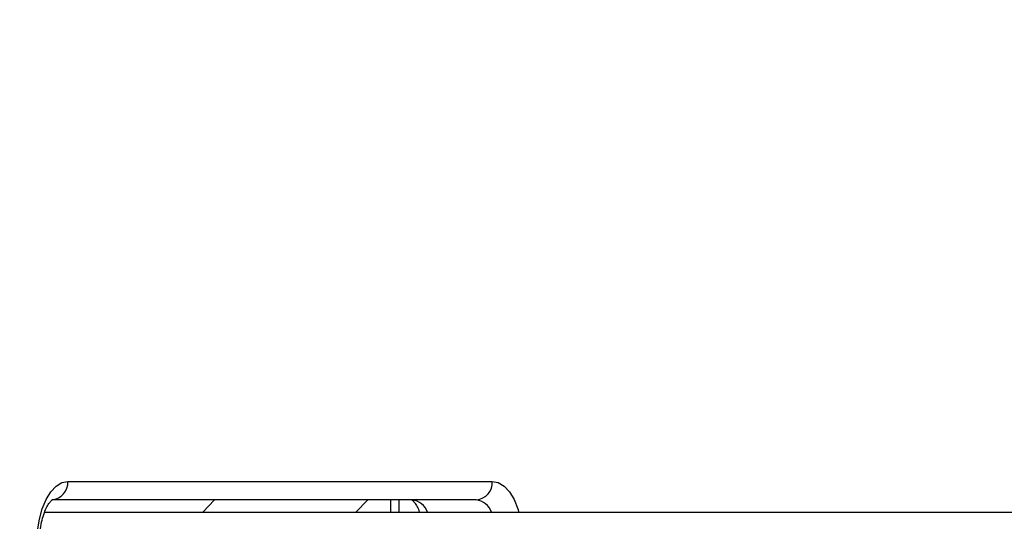
# Model space of a CAD drawing. Units: millimetres. Extents: x 20709.9 to 20727.8, y 5220.8 to 5233.4.
# Drawn here: x 20711.8 to 20711.9, y 5229.9 to 5229.9 of the extents above; entities that cross this region are included whole.
import ezdxf

# ---------------------------------------------------------------- set-up
doc = ezdxf.new("R2010")
doc.units = ezdxf.units.MM
doc.header["$LTSCALE"] = 50
doc.header["$PDSIZE"] = -1
doc.layers.add('DIASTASEIS', color=253, linetype='Continuous', lineweight=5)
doc.styles.get("Standard").update_dxf_attribs({"font": 'ARIALN.TTF'})
doc.dimstyles.new('STANDARD_ACAD', dxfattribs={"dimtxt": 0.18, "dimasz": 0.15, "dimexe": 0.18, "dimexo": 0.0625, "dimgap": 0.09, "dimtad": 0, "dimtih": 1, "dimtoh": 1, "dimzin": 0, "dimdsep": 46, "dimtxsty": 'Standard', "dimblk": 'OBLIQUE', "dimcen": 0.09, "dimadec": 0, "dimazin": 0, "dimtfac": 1, "dimtofl": 0, "dimtmove": 0, "dimatfit": 3, "dimfxl": 1, "dimtolj": 1, "dimtzin": 0, "dimarcsym": 0})

# ---------------------------------------------------------------- blocks, each defined once
blk = doc.blocks.new('_Oblique')
at = {"color": 0, "linetype": 'ByBlock', "lineweight": -2, "transparency": 16777216}
blk.add_line((-0.5, -0.5), (0.5, 0.5), dxfattribs=at)
blk = doc.blocks.new('*D7')
at = {"layer": 'Defpoints', "color": 0}
for p in [(20711.97724031358, 5230.125477224104), (20711.16146178995, 5229.525653187042), (20711.97724031358, 5229.525653187042)]:
    blk.add_point(p, dxfattribs=at)
at = {"layer": 'DIASTASEIS', "color": 0, "lineweight": -2}
for p, q in [((20711.91474031358, 5230.125477224104), (20710.98146178995, 5230.125477224104)), ((20711.16146178995, 5230.125477224104), (20711.16146178995, 5230.007468343362)), ((20711.16146178995, 5229.525653187042), (20711.16146178995, 5229.643662067782)), ((20711.91474031358, 5229.525653187042), (20710.98146178995, 5229.525653187042))]:
    blk.add_line(p, q, dxfattribs=at)
at = {"layer": 'DIASTASEIS', "color": 0, "linetype": 'ByBlock', "lineweight": -2, "xscale": 0.15, "yscale": 0.15, "zscale": 0.15}
for p, rotation in [((20711.16146178995, 5230.125477224104), 90), ((20711.16146178995, 5229.525653187042), 270)]:
    blk.add_blockref('_Oblique', p, dxfattribs=dict(at, rotation=rotation))
at = {"layer": 'DIASTASEIS', "color": 0, "insert": (20711.16146178995, 5229.825565205572), "char_height": 0.18, "attachment_point": 5}
blk.add_mtext('\\A1;0.60', dxfattribs=at)
blk = doc.blocks.new('OPSHA_S288')
at = {"color": 7, "linetype": 'Continuous', "lineweight": 25}
for p, q in [((20711.79723581678, 5230.92114679197), (20711.8662358225, 5230.92114679197)), ((20711.86363777525, 5230.91814677099), (20711.79463776953, 5230.91814677099)), ((20711.82107242948, 5230.91814677099), (20711.81915864355, 5230.916146766936)), ((20711.84407171614, 5230.916146766936), (20711.84598550207, 5230.91814677099)), ((20711.84967431433, 5230.91814677099), (20711.84967431433, 5230.916146766936)), ((20711.79346928007, 5230.916146766936), (20712.35292384035, 5230.916146766936))]:
    blk.add_line(p, q, dxfattribs=at)
at = {"color": 8, "linetype": 'Continuous', "lineweight": 25}
blk.add_line((20711.85101398832, 5230.91814677099), (20711.85101398832, 5230.916146766936), dxfattribs=at)
at = {"color": 7, "linetype": 'Continuous', "lineweight": 25, "flags": 128}
blk.add_lwpolyline([(20711.79223594076, 5230.911146786606), (20711.79233202345, 5230.913097691333), (20711.79261645681, 5230.914973628318), (20711.79307851202, 5230.916702490842), (20711.79370030767, 5230.918217849528), (20711.79445800192, 5230.919461470639), (20711.79532250769, 5230.920385581052), (20711.79626044638, 5230.920954626596), (20711.79723581678, 5230.92114679197)], dxfattribs=at)
at = {"color": 8, "linetype": 'Continuous', "lineweight": 25, "flags": 128}
blk.add_lwpolyline([(20711.8662358225, 5230.92114679197), (20711.86721119291, 5230.920954626596), (20711.86814937002, 5230.920385581052), (20711.86901363737, 5230.919461470639), (20711.86977133161, 5230.918217849528), (20711.87039312727, 5230.916702490842), (20711.87056598074, 5230.916146766936)], dxfattribs=at)
at = {"color": 7, "linetype": 'Continuous', "lineweight": 25}
for centre, radius in [((20711.79442129453, 5230.920959217985), 0.002820765769154566), ((20711.86342130025, 5230.920959217985), 0.002820765769154531)]:
    blk.add_arc(centre, radius, 274.4013973693948, 3.812841966923467, dxfattribs=at)
at = {"color": 8, "linetype": 'Continuous', "lineweight": 25}
for centre, radius, start, end in [((20711.8528004529, 5230.915101910491), 0.003077225883485019, 19.84915110084889, 81.6827508693977), ((20711.86319298997, 5230.915101991705), 0.003077095194729457, 19.84842180975263, 81.6889445263384)]:
    blk.add_arc(centre, radius, start, end, dxfattribs=at)
at = {"color": 7, "linetype": 'Continuous', "lineweight": 25}
for points, knots in [([(20711.83659300215, 5231.460718256032), (20711.83542356085, 5231.458716193892), (20711.83203196319, 5231.45290984069), (20711.82649783934, 5231.443116787752), (20711.82002809308, 5231.431264969485), (20711.8136677821, 5231.419179590204), (20711.80741857418, 5231.406868434005), (20711.80128198802, 5231.394334679537), (20711.79526048693, 5231.381582516299), (20711.78935547428, 5231.368616120747), (20711.78356894934, 5231.355439760374), (20711.77790312713, 5231.342057618324), (20711.77235959349, 5231.328474172531), (20711.76694009336, 5231.314693737513), (20711.76164615082, 5231.300720887689), (20711.75647978443, 5231.286560167827), (20711.75144283086, 5231.272215967841), (20711.74653594255, 5231.257693361462), (20711.74176204125, 5231.242996548272), (20711.7371213083, 5231.228130859835), (20711.73261613168, 5231.213100694133), (20711.72824799455, 5231.197911012073), (20711.72401730581, 5231.182567021667), (20711.71992667488, 5231.167073368098), (20711.7159765071, 5231.151435232347), (20711.71216855187, 5231.135657723906), (20711.70850382315, 5231.119745874331), (20711.70498368683, 5231.103704906708), (20711.70160889843, 5231.087540008981), (20711.69838070895, 5231.071256484252), (20711.69530053565, 5231.054859509271), (20711.69236863914, 5231.03835451355), (20711.68958681219, 5231.021746761683), (20711.68695478261, 5231.005041802446), (20711.6844747574, 5230.988244854227), (20711.68214668225, 5230.971361520606), (20711.67997147709, 5230.954397201986), (20711.67794981131, 5230.937357450563), (20711.67608236407, 5230.920247807208), (20711.67437005572, 5230.903073768712), (20711.67281277988, 5230.885840974572), (20711.6714115184, 5230.868554995996), (20711.67016672239, 5230.851221427458), (20711.66907845984, 5230.833845934072), (20711.66814744466, 5230.816434130708), (20711.6673736187, 5230.798991682894), (20711.66675792345, 5230.781524237235), (20711.66629951745, 5230.764037498039), (20711.66599939132, 5230.746537114928), (20711.66585728625, 5230.729028784876), (20711.66587324735, 5230.71151818609), (20711.66604735221, 5230.694011026953), (20711.66637924545, 5230.676512924625), (20711.66686165786, 5230.659336494328), (20711.66731352271, 5230.647027117146), (20711.6675871042, 5230.640544961551), (20711.66762813932, 5230.639572687989)], [0, 0, 0, 0, 0.01000220781816256, 0.02900826613680263, 0.04801394030934446, 0.06701931028198795, 0.08602418659551185, 0.1050286232800324, 0.1240325695700888, 0.1430360613430318, 0.1620391586954296, 0.1810416078629354, 0.2000435684357352, 0.2190451131620365, 0.2380461468282528, 0.2570466486956646, 0.2760466464893371, 0.2950462861611709, 0.3140453582137093, 0.3330440558608545, 0.3520422573656037, 0.3710400745667057, 0.3900375180936368, 0.4090344586075579, 0.4280311007257858, 0.447027340470192, 0.4660232024186368, 0.4850187737332983, 0.5040139993047865, 0.5230089112591847, 0.5420035533423123, 0.5609979022295679, 0.5799919815994227, 0.5989858590419189, 0.6179794498461318, 0.6369728254787126, 0.6559660181667762, 0.6749590229898111, 0.6939518651885463, 0.7129444957270119, 0.7319370151435014, 0.7509294077824842, 0.7699216644813439, 0.7889138130209197, 0.807905885516766, 0.8268978721490593, 0.8458898039531624, 0.8648816795365953, 0.8838735172075789, 0.9028653399107459, 0.9218571466277546, 0.9408489596057455, 0.9598407827869476, 0.9788326346411041, 0.9968250577439633, 1, 1, 1, 1]), ([(20711.79263767607, 5230.911146786606), (20711.79264145869, 5230.911410552663), (20711.79265256838, 5230.912185243502), (20711.79277440007, 5230.913448609225), (20711.79303967469, 5230.914845012117), (20711.79340934362, 5230.916059873664), (20711.79383837988, 5230.91702979175), (20711.79427412854, 5230.917711697649), (20711.79461794831, 5230.918082573559), (20711.79478571041, 5230.918170964234), (20711.79475775199, 5230.918162655947), (20711.79475173361, 5230.918160867488)], [0, 0, 0, 0, 0.06985297281170459, 0.2051608110382646, 0.3394265060256, 0.4713401222830244, 0.599834530638243, 0.7242488034681793, 0.8452751051602351, 0.9666936194736282, 1, 1, 1, 1]), ([(20711.85313424475, 5230.918159496581), (20711.8531277236, 5230.91816158121), (20711.85310215633, 5230.918169754354), (20711.85327214724, 5230.918076049016), (20711.85360726554, 5230.9177096582), (20711.85402779794, 5230.917070419919), (20711.85428596638, 5230.916452715873), (20711.85441383726, 5230.916146766936)], [0, 0, 0, 0, 0.07713290219270971, 0.3024126450930815, 0.5378709619075305, 0.7711073966162262, 1, 1, 1, 1])]:
    blk.add_open_spline(points, degree=3, knots=knots, dxfattribs=at)

msp = doc.modelspace()

# ---------------------------------------------------------------- block references
msp.add_blockref('OPSHA_S288', (0, -1.055704952866108))

# ---------------------------------------------------------------- dimensions: what is measured, and where the dimension line sits
at = {"layer": 'DIASTASEIS'}
dim = msp.add_linear_dim(base=(20711.16146178995, 5229.525653187042), p1=(20711.97724031358, 5230.125477224104), p2=(20711.97724031358, 5229.525653187042), angle=90, dimstyle='STANDARD_ACAD', dxfattribs=at)
dim.commit()
dim.dimension.update_dxf_attribs({"geometry": '*D7', "text_midpoint": (20711.16146178995, 5229.825565205572)})

doc.saveas('drawing.dxf')
